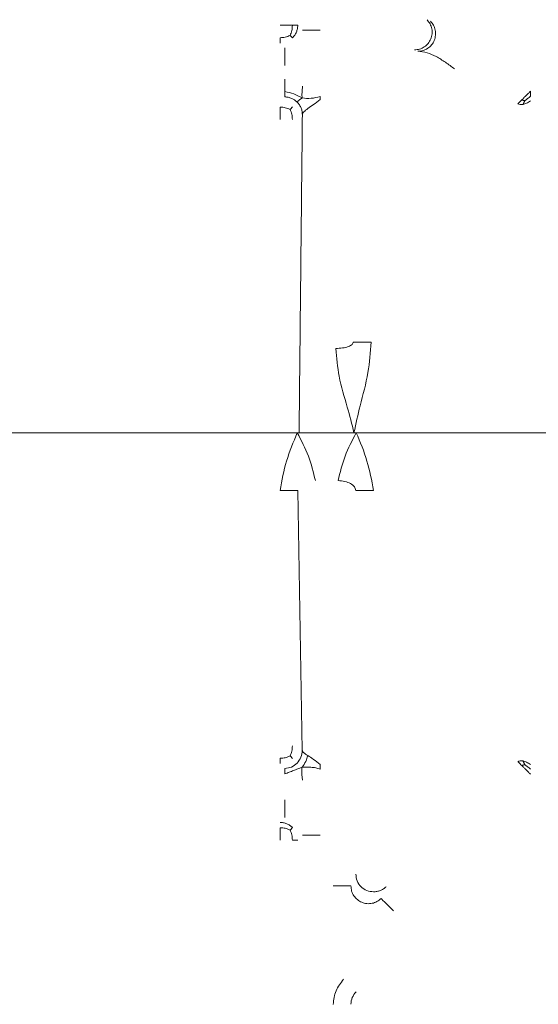
# Model space of a CAD drawing. Units: inches. Extents: x -33 to 74, y -50 to 68.
# Drawn here: x 39 to 40, y 3 to 5 of the extents above; entities that cross this region are included whole.
import ezdxf

# ---------------------------------------------------------------- set-up
doc = ezdxf.new("R2010")
doc.units = ezdxf.units.IN
doc.header["$MEASUREMENT"] = 0

msp = doc.modelspace()

# ---------------------------------------------------------------- linework, layer by layer
at = {"color": 7, "linetype": 'Continuous', "lineweight": 15}
for p, q in [((38.8483, 4.1264), (39.3091, 4.1264)), ((38.8483, 4.1264), (39.3091, 4.1264)), ((39.4344, 4.1264), (39.3715, 4.1264)), ((39.4344, 4.1264), (40.0901, 4.1264)), ((39.3391, 4.0286), (39.3467, 3.5877))]:
    msp.add_line(p, q, dxfattribs=at)
msp.add_arc((39.4593, 3.157), 0.03, 135.0086, 179.9896, dxfattribs=at)
for points, knots in [([(39.5371, 4.7757), (39.54, 4.7759), (39.5459, 4.7764), (39.5539, 4.7804), (39.5605, 4.7864), (39.5651, 4.794), (39.5673, 4.8027), (39.5668, 4.8116), (39.5639, 4.8201), (39.5602, 4.8246), (39.5583, 4.8269)], [0, 0, 0, 0, 0.1250051, 0.2499963, 0.3749931, 0.4999848, 0.6249811, 0.7500091, 0.8749994, 1, 1, 1, 1]), ([(39.33, 4.8173), (39.3286, 4.8173), (39.3257, 4.8173), (39.3205, 4.8173), (39.3149, 4.8173), (39.311, 4.8173), (39.3091, 4.8173)], [0, 0, 0, 0, 0.25001, 0.499993, 0.750004, 1, 1, 1, 1]), ([(39.3261, 4.8003), (39.3272, 4.8029), (39.3295, 4.8081), (39.3299, 4.8142), (39.33, 4.8173)], [0, 0, 0, 0, 0.50038, 1, 1, 1, 1]), ([(39.3391, 4.8173), (39.3389, 4.8173), (39.3386, 4.8173), (39.3367, 4.8173), (39.334, 4.8173), (39.3313, 4.8173), (39.33, 4.8173)], [0, 0, 0, 0, 0.249998, 0.500003, 0.750007, 1, 1, 1, 1]), ([(39.3391, 4.8173), (39.339, 4.8153), (39.3388, 4.8114), (39.337, 4.8057), (39.3342, 4.8005), (39.3316, 4.7975), (39.3303, 4.7961)], [0, 0, 0, 0, 0.250168, 0.500109, 0.750027, 1, 1, 1, 1]), ([(39.5641, 4.8245), (39.5659, 4.8222), (39.5697, 4.8177), (39.5726, 4.8092), (39.5731, 4.8003), (39.5709, 4.7916), (39.5663, 4.784), (39.5597, 4.778), (39.5517, 4.774), (39.5458, 4.7735), (39.5428, 4.7733)], [0, 0, 0, 0, 0.125002, 0.249993, 0.374955, 0.500017, 0.625005, 0.750009, 0.874994, 1, 1, 1, 1]), ([(39.3091, 4.7963), (39.3121, 4.7965), (39.3182, 4.7968), (39.3234, 4.7991), (39.3261, 4.8003)], [0, 0, 0, 0, 0.494144, 1, 1, 1, 1]), ([(39.3091, 4.7873), (39.3091, 4.7874), (39.3091, 4.7877), (39.3091, 4.7896), (39.3091, 4.7924), (39.3091, 4.795), (39.3091, 4.7963)], [0, 0, 0, 0, 0.249977, 0.499996, 0.749961, 1, 1, 1, 1]), ([(39.3303, 4.7961), (39.3301, 4.7963), (39.3296, 4.7967), (39.3273, 4.7991), (39.3261, 4.8003)], [0, 0, 0, 0, 0.4946712, 1, 1, 1, 1]), ([(39.3774, 4.809), (39.3735, 4.809), (39.3658, 4.809), (39.356, 4.809), (39.349, 4.809), (39.3479, 4.809), (39.3474, 4.809)], [0, 0, 0, 0, 0.250005, 0.500003, 0.75, 1, 1, 1, 1]), ([(39.3174, 4.749), (39.3174, 4.7528), (39.3174, 4.7605), (39.3174, 4.7704), (39.3174, 4.7773), (39.3174, 4.7784), (39.3174, 4.779)], [0, 0, 0, 0, 0.248301, 0.500051, 0.751756, 1, 1, 1, 1]), ([(39.605, 4.7433), (39.5998, 4.7471), (39.5895, 4.7549), (39.5739, 4.7647), (39.5584, 4.7717), (39.548, 4.7727), (39.5428, 4.7733)], [0, 0, 0, 0, 0.250016, 0.499991, 0.749994, 1, 1, 1, 1]), ([(39.3174, 4.7049), (39.3174, 4.7064), (39.3174, 4.7093), (39.3174, 4.7146), (39.3174, 4.7201), (39.3174, 4.7239), (39.3174, 4.7259)], [0, 0, 0, 0, 0.249893, 0.50203, 0.753044, 1, 1, 1, 1]), ([(39.3474, 4.7141), (39.3472, 4.7122), (39.3468, 4.7084), (39.3461, 4.7014), (39.3464, 4.697), (39.3466, 4.6941)], [0, 0, 0, 0, 0.249532, 0.501317, 1, 1, 1, 1]), ([(39.3174, 4.6959), (39.3174, 4.696), (39.3174, 4.6963), (39.3174, 4.6982), (39.3174, 4.701), (39.3174, 4.7036), (39.3174, 4.7049)], [0, 0, 0, 0, 0.249529, 0.49988, 0.749496, 1, 1, 1, 1]), ([(39.3174, 4.7049), (39.3225, 4.7038), (39.3326, 4.7015), (39.3419, 4.6966), (39.3466, 4.6941)], [0, 0, 0, 0, 0.4984414, 1, 1, 1, 1]), ([(39.3174, 4.6959), (39.3193, 4.6957), (39.3232, 4.6955), (39.3288, 4.6936), (39.334, 4.6909), (39.3369, 4.6882), (39.3384, 4.6869)], [0, 0, 0, 0, 0.250012, 0.499998, 0.749984, 1, 1, 1, 1]), ([(39.3384, 4.6869), (39.3384, 4.6872), (39.3383, 4.6877), (39.34, 4.689), (39.3425, 4.6913), (39.3452, 4.6932), (39.3466, 4.6941)], [0, 0, 0, 0, 0.243522, 0.49047, 0.744844, 1, 1, 1, 1]), ([(39.3466, 4.6941), (39.3516, 4.6936), (39.3617, 4.6926), (39.3721, 4.6953), (39.3774, 4.6967)], [0, 0, 0, 0, 0.499742, 1, 1, 1, 1]), ([(39.7188, 4.6908), (39.7199, 4.6918), (39.7219, 4.6939), (39.7256, 4.6976), (39.7296, 4.7015), (39.7323, 4.7042), (39.7336, 4.7056)], [0, 0, 0, 0, 0.250012, 0.500053, 0.750041, 1, 1, 1, 1]), ([(39.7336, 4.697), (39.732, 4.6956), (39.7286, 4.6928), (39.7255, 4.6906), (39.724, 4.6895)], [0, 0, 0, 0, 0.49915, 1, 1, 1, 1]), ([(39.3091, 4.6576), (39.3091, 4.6595), (39.3091, 4.6634), (39.3091, 4.6689), (39.3091, 4.6741), (39.3091, 4.6771), (39.3091, 4.6785)], [0, 0, 0, 0, 0.250069, 0.500052, 0.749939, 1, 1, 1, 1]), ([(39.3091, 4.6785), (39.3122, 4.6784), (39.3183, 4.678), (39.3236, 4.6757), (39.3262, 4.6746)], [0, 0, 0, 0, 0.4976487, 1, 1, 1, 1]), ([(39.3262, 4.6746), (39.3274, 4.6758), (39.3297, 4.6782), (39.3301, 4.6786), (39.3303, 4.6788)], [0, 0, 0, 0, 0.500266, 1, 1, 1, 1]), ([(39.3384, 4.6869), (39.3397, 4.6854), (39.3423, 4.6824), (39.345, 4.6771), (39.3467, 4.6714), (39.3469, 4.6675), (39.347, 4.6655)], [0, 0, 0, 0, 0.249985, 0.500077, 0.750026, 1, 1, 1, 1]), ([(39.3562, 4.6762), (39.3537, 4.6743), (39.3486, 4.6704), (39.3475, 4.6671), (39.347, 4.6655)], [0, 0, 0, 0, 0.500007, 1, 1, 1, 1]), ([(39.3774, 4.6913), (39.3734, 4.6884), (39.3655, 4.6826), (39.3593, 4.6784), (39.3562, 4.6762)], [0, 0, 0, 0, 0.5000088, 1, 1, 1, 1]), ([(39.7124, 4.6844), (39.7126, 4.6845), (39.7128, 4.6847), (39.7141, 4.6861), (39.7161, 4.688), (39.7179, 4.6899), (39.7188, 4.6908)], [0, 0, 0, 0, 0.250021, 0.499998, 0.750052, 1, 1, 1, 1]), ([(39.7124, 4.6844), (39.7135, 4.6837), (39.7157, 4.6824), (39.7192, 4.6829), (39.721, 4.6832)], [0, 0, 0, 0, 0.500001, 1, 1, 1, 1]), ([(39.721, 4.6832), (39.723, 4.6837), (39.7269, 4.6849), (39.7314, 4.6877), (39.7336, 4.6891)], [0, 0, 0, 0, 0.499992, 1, 1, 1, 1]), ([(39.3262, 4.6746), (39.3273, 4.672), (39.3296, 4.6667), (39.3299, 4.6606), (39.33, 4.6576)], [0, 0, 0, 0, 0.5000939, 1, 1, 1, 1]), ([(39.4036, 4.2692), (39.4075, 4.2694), (39.4152, 4.2698), (39.4251, 4.2723), (39.432, 4.2759), (39.4331, 4.2788), (39.4336, 4.2802)], [0, 0, 0, 0, 0.249992, 0.499987, 0.750002, 1, 1, 1, 1]), ([(39.4636, 4.2802), (39.4598, 4.2802), (39.452, 4.2802), (39.4422, 4.2802), (39.4352, 4.2802), (39.4342, 4.2802), (39.4336, 4.2802)], [0, 0, 0, 0, 0.250005, 0.500002, 0.750001, 1, 1, 1, 1]), ([(39.4636, 4.2802), (39.4624, 4.2628), (39.4597, 4.2262), (39.4453, 4.1757), (39.4378, 4.1417), (39.4344, 4.1264)], [0, 0, 0, 0, 0.332107, 0.701536, 1, 1, 1, 1]), ([(39.4036, 4.2692), (39.405, 4.2534), (39.4079, 4.2197), (39.4228, 4.1729), (39.4308, 4.141), (39.4344, 4.1264)], [0, 0, 0, 0, 0.324955, 0.692705, 1, 1, 1, 1]), ([(39.3091, 4.0286), (39.3122, 4.0454), (39.3185, 4.079), (39.3317, 4.1106), (39.3383, 4.1264)], [0, 0, 0, 0, 0.498283, 1, 1, 1, 1]), ([(39.3391, 4.1264), (39.3386, 4.1264), (39.3375, 4.1264), (39.3305, 4.1264), (39.3207, 4.1264), (39.313, 4.1264), (39.3091, 4.1264)], [0, 0, 0, 0, 0.249999, 0.499998, 0.749995, 1, 1, 1, 1]), ([(39.3691, 4.0451), (39.3657, 4.0591), (39.3589, 4.0871), (39.3452, 4.1133), (39.3383, 4.1264)], [0, 0, 0, 0, 0.4987833, 1, 1, 1, 1]), ([(39.3414, 4.1264), (39.3417, 4.1264), (39.3421, 4.1264), (39.3448, 4.1264), (39.3491, 4.1264), (39.3547, 4.1264), (39.3601, 4.1264), (39.3658, 4.1264), (39.3696, 4.1264), (39.3715, 4.1264)], [0, 0, 0, 0, 0.157176, 0.292649, 0.498006, 0.632031, 0.759997, 0.882454, 1, 1, 1, 1]), ([(39.4383, 4.1264), (39.4314, 4.1133), (39.4177, 4.0871), (39.4109, 4.0591), (39.4076, 4.0451)], [0, 0, 0, 0, 0.5012167, 1, 1, 1, 1]), ([(39.4383, 4.1264), (39.445, 4.1106), (39.4582, 4.079), (39.4644, 4.0454), (39.4675, 4.0286)], [0, 0, 0, 0, 0.501717, 1, 1, 1, 1]), ([(39.4076, 4.0451), (39.4114, 4.0448), (39.4192, 4.0442), (39.429, 4.0404), (39.436, 4.035), (39.437, 4.0307), (39.4376, 4.0286)], [0, 0, 0, 0, 0.249996, 0.500003, 0.74999, 1, 1, 1, 1]), ([(39.3091, 4.0286), (39.313, 4.0286), (39.3207, 4.0286), (39.3305, 4.0286), (39.3375, 4.0286), (39.3386, 4.0286), (39.3391, 4.0286)], [0, 0, 0, 0, 0.250005, 0.500002, 0.750001, 1, 1, 1, 1]), ([(39.4376, 4.0286), (39.4381, 4.0286), (39.4392, 4.0286), (39.4461, 4.0286), (39.456, 4.0286), (39.4637, 4.0286), (39.4675, 4.0286)], [0, 0, 0, 0, 0.25, 0.499999, 0.750007, 1, 1, 1, 1]), ([(39.3262, 3.5783), (39.3273, 3.5809), (39.3296, 3.5861), (39.3299, 3.5922), (39.33, 3.5953)], [0, 0, 0, 0, 0.500082, 1, 1, 1, 1]), ([(39.3091, 3.5743), (39.3122, 3.5745), (39.3183, 3.5748), (39.3236, 3.5771), (39.3262, 3.5783)], [0, 0, 0, 0, 0.497553, 1, 1, 1, 1]), ([(39.3091, 3.5653), (39.3091, 3.5654), (39.3091, 3.5658), (39.3091, 3.5676), (39.3091, 3.5704), (39.3091, 3.573), (39.3091, 3.5743)], [0, 0, 0, 0, 0.249977, 0.499996, 0.749961, 1, 1, 1, 1]), ([(39.3262, 3.5783), (39.3274, 3.5771), (39.3297, 3.5747), (39.3301, 3.5743), (39.3303, 3.5741)], [0, 0, 0, 0, 0.500277, 1, 1, 1, 1]), ([(39.3467, 3.5877), (39.3463, 3.5837), (39.3456, 3.5756), (39.3407, 3.5693), (39.3382, 3.5661)], [0, 0, 0, 0, 0.500084, 1, 1, 1, 1]), ([(39.356, 3.579), (39.3551, 3.5756), (39.3532, 3.5684), (39.3488, 3.5623), (39.3465, 3.5592)], [0, 0, 0, 0, 0.479748, 1, 1, 1, 1]), ([(39.3467, 3.5877), (39.3472, 3.5865), (39.3483, 3.584), (39.3535, 3.5807), (39.356, 3.579)], [0, 0, 0, 0, 0.499989, 1, 1, 1, 1]), ([(39.356, 3.579), (39.3592, 3.577), (39.3654, 3.573), (39.3734, 3.5668), (39.3774, 3.5637)], [0, 0, 0, 0, 0.499981, 1, 1, 1, 1]), ([(39.3382, 3.5661), (39.3352, 3.5636), (39.3291, 3.5584), (39.3213, 3.5575), (39.3174, 3.557)], [0, 0, 0, 0, 0.500011, 1, 1, 1, 1]), ([(39.3174, 3.5479), (39.3174, 3.5493), (39.3174, 3.5519), (39.3174, 3.5546), (39.3174, 3.5565), (39.3174, 3.5568), (39.3174, 3.557)], [0, 0, 0, 0, 0.250504, 0.50012, 0.750471, 1, 1, 1, 1]), ([(39.3474, 3.5371), (39.347, 3.5393), (39.3463, 3.5437), (39.3456, 3.5518), (39.3462, 3.5562), (39.3465, 3.5592)], [0, 0, 0, 0, 0.250004, 0.500314, 1, 1, 1, 1]), ([(39.3774, 3.5559), (39.3748, 3.5567), (39.3695, 3.5583), (39.3588, 3.5593), (39.3514, 3.5592), (39.3465, 3.5592)], [0, 0, 0, 0, 0.247278, 0.497342, 1, 1, 1, 1]), ([(39.721, 3.5697), (39.7192, 3.5699), (39.7157, 3.5705), (39.7135, 3.5691), (39.7124, 3.5685)], [0, 0, 0, 0, 0.5000036, 1, 1, 1, 1]), ([(39.7188, 3.5621), (39.7179, 3.563), (39.7161, 3.5648), (39.7141, 3.5668), (39.7128, 3.5681), (39.7126, 3.5683), (39.7124, 3.5685)], [0, 0, 0, 0, 0.249948, 0.500002, 0.749979, 1, 1, 1, 1]), ([(39.7336, 3.5472), (39.7323, 3.5486), (39.7296, 3.5513), (39.7256, 3.5553), (39.7219, 3.559), (39.7199, 3.561), (39.7188, 3.5621)], [0, 0, 0, 0, 0.249959, 0.499947, 0.749988, 1, 1, 1, 1]), ([(39.7336, 3.5637), (39.7314, 3.5651), (39.7269, 3.568), (39.723, 3.5691), (39.721, 3.5697)], [0, 0, 0, 0, 0.500042, 1, 1, 1, 1]), ([(39.7336, 3.5559), (39.732, 3.5573), (39.7286, 3.5601), (39.7255, 3.5623), (39.724, 3.5634)], [0, 0, 0, 0, 0.49915, 1, 1, 1, 1]), ([(39.3174, 3.5039), (39.3174, 3.5), (39.3174, 3.4922), (39.3174, 3.4824), (39.3174, 3.4755), (39.3174, 3.4744), (39.3174, 3.4739)], [0, 0, 0, 0, 0.250576, 0.503031, 0.753665, 1, 1, 1, 1]), ([(39.3091, 3.4656), (39.3111, 3.4655), (39.315, 3.4653), (39.3206, 3.4635), (39.3259, 3.4607), (39.3288, 3.4581), (39.3303, 3.4568)], [0, 0, 0, 0, 0.249991, 0.499955, 0.749969, 1, 1, 1, 1]), ([(39.3091, 3.4356), (39.3091, 3.4375), (39.3091, 3.4414), (39.3091, 3.447), (39.3091, 3.4522), (39.3091, 3.4551), (39.3091, 3.4565)], [0, 0, 0, 0, 0.250069, 0.500052, 0.749939, 1, 1, 1, 1]), ([(39.3261, 3.4526), (39.3235, 3.4537), (39.3183, 3.456), (39.3121, 3.4564), (39.3091, 3.4565)], [0, 0, 0, 0, 0.500313, 1, 1, 1, 1]), ([(39.3303, 3.4568), (39.3301, 3.4566), (39.3296, 3.4561), (39.3273, 3.4538), (39.3261, 3.4526)], [0, 0, 0, 0, 0.4946712, 1, 1, 1, 1]), ([(39.3261, 3.4526), (39.3272, 3.45), (39.3295, 3.4448), (39.3299, 3.4386), (39.33, 3.4356)], [0, 0, 0, 0, 0.50038, 1, 1, 1, 1]), ([(39.3474, 3.4439), (39.3479, 3.4439), (39.349, 3.4439), (39.356, 3.4439), (39.3658, 3.4439), (39.3735, 3.4439), (39.3774, 3.4439)], [0, 0, 0, 0, 0.25, 0.499997, 0.749995, 1, 1, 1, 1]), ([(39.33, 3.4356), (39.3313, 3.4356), (39.334, 3.4356), (39.3367, 3.4356), (39.3386, 3.4356), (39.3389, 3.4356), (39.3391, 3.4356)], [0, 0, 0, 0, 0.249993, 0.499997, 0.750002, 1, 1, 1, 1]), ([(39.4376, 3.3777), (39.438, 3.3738), (39.4389, 3.3659), (39.4459, 3.356), (39.4558, 3.3491), (39.4636, 3.3482), (39.4675, 3.3478)], [0, 0, 0, 0, 0.250002, 0.500048, 0.750005, 1, 1, 1, 1]), ([(39.3993, 3.3577), (39.4031, 3.3577), (39.4109, 3.3577), (39.4207, 3.3577), (39.4277, 3.3577), (39.4287, 3.3577), (39.4293, 3.3577)], [0, 0, 0, 0, 0.250004, 0.500002, 0.749998, 1, 1, 1, 1]), ([(39.4805, 3.3365), (39.4782, 3.3346), (39.4737, 3.3308), (39.4652, 3.3279), (39.4563, 3.3274), (39.4476, 3.3296), (39.44, 3.3342), (39.434, 3.3408), (39.43, 3.3489), (39.4295, 3.3547), (39.4293, 3.3577)], [0, 0, 0, 0, 0.124999, 0.250003, 0.375011, 0.500031, 0.625033, 0.749996, 0.875035, 1, 1, 1, 1]), ([(39.4675, 3.3478), (39.4695, 3.3479), (39.4734, 3.3481), (39.4791, 3.3499), (39.4844, 3.3526), (39.4873, 3.3552), (39.4888, 3.3565)], [0, 0, 0, 0, 0.250018, 0.500029, 0.749973, 1, 1, 1, 1]), ([(39.5017, 3.3153), (39.4989, 3.318), (39.4935, 3.3235), (39.4865, 3.3304), (39.4816, 3.3353), (39.4808, 3.3361), (39.4805, 3.3365)], [0, 0, 0, 0, 0.249982, 0.500008, 0.750002, 1, 1, 1, 1]), ([(39.3993, 3.157), (39.4002, 3.165), (39.402, 3.1808), (39.4119, 3.1932), (39.4168, 3.1995)], [0, 0, 0, 0, 0.500036, 1, 1, 1, 1])]:
    msp.add_open_spline(points, degree=3, knots=knots, dxfattribs=at)
for points in [[(39.3774, 4.6967), (39.3774, 4.6913)], [(39.7336, 4.7056), (39.7336, 4.697)], [(39.7188, 4.6908), (39.724, 4.6895)], [(39.724, 4.6895), (39.721, 4.6832)], [(39.3414, 4.1264), (39.347, 4.6655)], [(39.3391, 4.1264), (39.3414, 4.1264)], [(39.3465, 3.5592), (39.3174, 3.5479)], [(39.3774, 3.5637), (39.3774, 3.5559)], [(39.7188, 3.5621), (39.724, 3.5634)], [(39.724, 3.5634), (39.721, 3.5697)]]:
    msp.add_open_spline(points, degree=1, dxfattribs=at)

doc.saveas('drawing.dxf')
